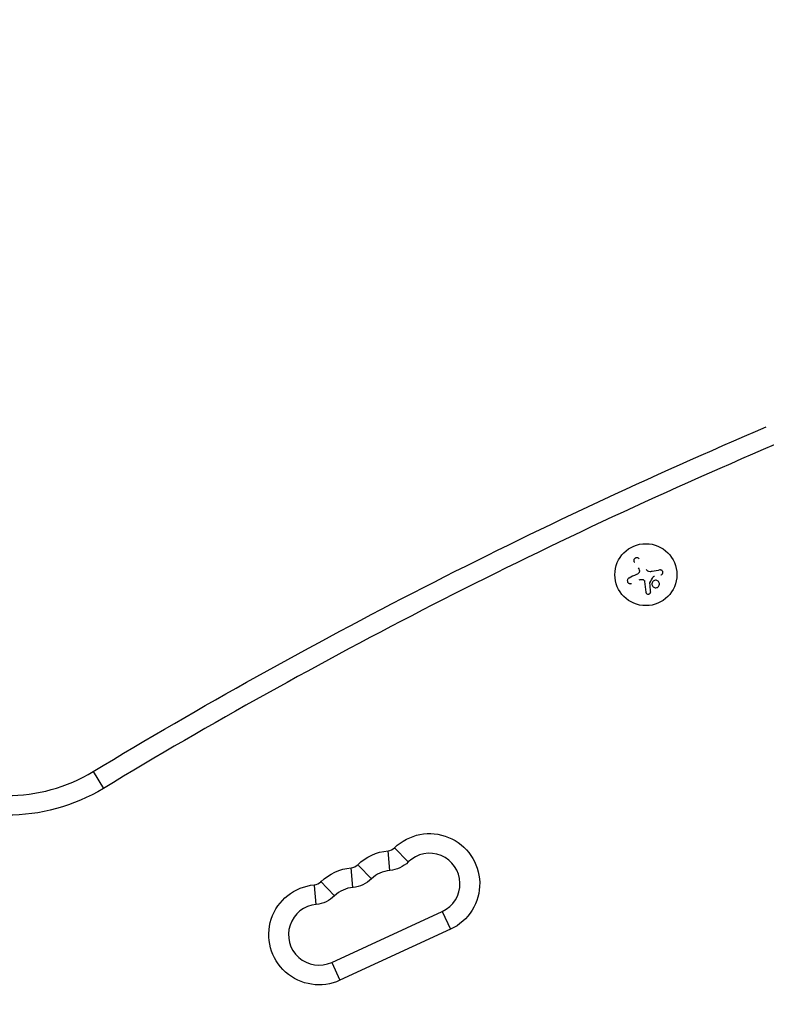
# Model space of a CAD drawing. Units: millimetres. Extents: x -6376 to 5033, y -4929 to 4344.
# Drawn here: x 1984 to 2322, y 1496 to 1941 of the extents above; entities that cross this region are included whole.
import ezdxf

# ---------------------------------------------------------------- set-up
doc = ezdxf.new("R2010")
doc.units = ezdxf.units.MM
doc.header["$LTSCALE"] = 20
doc.linetypes.add('HIDDEN', pattern=[9.525, 6.35, -3.175])
doc.layers.add('2d', color=230, linetype='Continuous')
doc.layers.add('ASTM-BufferZone', color=240, linetype='HIDDEN')

msp = doc.modelspace()

# ---------------------------------------------------------------- linework, layer by layer
at = {"layer": '2d'}
for p, q in [((2017.56, 1601.36), (2022.17, 1593.75)), ((2159.89, 1560.55), (2153.68, 1566.93)), ((2151.56, 1556.71), (2150.74, 1565.57)), ((2134.91, 1549.04), (2134.09, 1557.91)), ((2143.23, 1552.88), (2137.34, 1558.94)), ((2118.26, 1541.37), (2117.47, 1549.96)), ((2126.58, 1545.2), (2120.17, 1551.8)), ((2125.28, 1515.18), (2175.23, 1538.21)), ((2175.23, 1538.21), (2178.96, 1530.13)), ((2178.96, 1530.13), (2129.01, 1507.1)), ((2125.28, 1515.18), (2129.01, 1507.1))]:
    msp.add_line(p, q, dxfattribs=at)
msp.add_circle((2267.19, 1690.33), 14, dxfattribs=at)
at = {"layer": '2d', "extrusion": (0, 0, -1)}
for centre, radius, start, end in [((-3273.78, -476.35), 2427.96, 58.84216, 66.90974), ((-1978.76, 1665.55), 83.9, 238.8422, 301.5213), ((-2169.48, 1550.7), 22.65, 45.7815, 245.2527), ((-2152.83, 1543.02), 22.65, 45.7815, 84.7239), ((-2136.18, 1535.35), 22.65, 45.7815, 84.7239), ((-2150.3, 1570.4), 13.75, 225.7815, 264.7239), ((-2133.65, 1562.73), 13.75, 225.7815, 264.7239), ((-2119.53, 1527.67), 22.65, 245.2527, 84.7239), ((-2117, 1555.06), 13.75, 225.7815, 264.7239)]:
    msp.add_arc(centre, radius, start, end, dxfattribs=at)
at = {"layer": '2d'}
for centre, radius, start, end in [((3273.78, -476.35), 2419.06, 113.09026, 121.15784), ((1978.76, 1665.55), 75, 238.4787, 301.1578), ((2150.3, 1570.4), 4.85, 275.2761, 314.2185), ((2169.48, 1550.7), 13.75, 294.7473, 134.2185), ((2133.65, 1562.73), 4.85, 275.2761, 314.2185), ((2152.83, 1543.02), 13.75, 95.2761, 134.2185), ((2117, 1555.06), 4.85, 275.2761, 314.2185), ((2136.18, 1535.35), 13.75, 95.2761, 134.2185), ((2119.53, 1527.67), 13.75, 95.2761, 294.7473)]:
    msp.add_arc(centre, radius, start, end, dxfattribs=at)
for points, knots in [([(2264.18, 1697.41), (2264.09, 1697.55), (2263.98, 1697.66), (2263.84, 1697.76), (2263.71, 1697.85), (2263.56, 1697.92), (2263.4, 1697.96), (2263.24, 1698), (2263.08, 1698.01), (2262.91, 1697.99), (2262.77, 1697.97), (2262.62, 1697.93), (2262.48, 1697.86), (2262.36, 1697.8), (2262.24, 1697.72), (2262.15, 1697.62), (2262.05, 1697.52), (2261.97, 1697.42), (2261.91, 1697.3), (2261.84, 1697.18), (2261.8, 1697.05), (2261.78, 1696.92), (2261.75, 1696.78), (2261.75, 1696.63), (2261.76, 1696.5), (2261.79, 1696.35), (2261.83, 1696.2), (2261.9, 1696.06), (2261.92, 1696.02), (2261.95, 1695.98), (2261.98, 1695.94)], [0, 0, 0, 0, 0.12144, 0.12144, 0.12144, 0.243283, 0.243283, 0.243283, 0.358856, 0.358856, 0.358856, 0.462986, 0.462986, 0.462986, 0.558085, 0.558085, 0.558085, 0.650496, 0.650496, 0.650496, 0.746429, 0.746429, 0.746429, 0.850305, 0.850305, 0.850305, 0.963913, 0.963913, 0.963913, 1, 1, 1, 1]), ([(2264.21, 1692.36), (2264.26, 1692.23), (2264.29, 1692.09), (2264.29, 1691.95), (2264.29, 1691.81), (2264.27, 1691.66), (2264.23, 1691.53), (2264.19, 1691.4), (2264.12, 1691.27), (2264.04, 1691.16), (2263.97, 1691.06), (2263.88, 1690.97), (2263.78, 1690.9)], [0, 0, 0, 0, 0.2593, 0.2593, 0.2593, 0.519012, 0.519012, 0.519012, 0.774897, 0.774897, 0.774897, 1, 1, 1, 1]), ([(2273.97, 1690.26), (2274.1, 1690.28), (2274.23, 1690.33), (2274.34, 1690.4), (2274.45, 1690.47), (2274.55, 1690.57), (2274.63, 1690.68), (2274.71, 1690.78), (2274.77, 1690.9), (2274.81, 1691.03), (2274.85, 1691.15), (2274.86, 1691.28), (2274.86, 1691.4), (2274.85, 1691.52), (2274.82, 1691.64), (2274.78, 1691.75), (2274.74, 1691.86), (2274.68, 1691.96), (2274.61, 1692.05), (2274.53, 1692.14), (2274.45, 1692.22), (2274.35, 1692.28), (2274.25, 1692.34), (2274.13, 1692.39), (2274.02, 1692.42), (2273.9, 1692.45), (2273.77, 1692.46), (2273.64, 1692.45), (2273.6, 1692.45), (2273.57, 1692.44), (2273.53, 1692.44)], [0, 0, 0, 0, 0.117688, 0.117688, 0.117688, 0.23572, 0.23572, 0.23572, 0.348983, 0.348983, 0.348983, 0.453941, 0.453941, 0.453941, 0.55245, 0.55245, 0.55245, 0.649106, 0.649106, 0.649106, 0.748614, 0.748614, 0.748614, 0.85433, 0.85433, 0.85433, 0.967387, 0.967387, 0.967387, 1, 1, 1, 1]), ([(2259.59, 1688.82), (2259.44, 1688.75), (2259.3, 1688.65), (2259.19, 1688.53), (2259.08, 1688.42), (2258.98, 1688.27), (2258.92, 1688.12), (2258.85, 1687.97), (2258.82, 1687.81), (2258.81, 1687.64), (2258.81, 1687.49), (2258.83, 1687.34), (2258.87, 1687.2), (2258.91, 1687.06), (2258.98, 1686.94), (2259.06, 1686.82), (2259.14, 1686.71), (2259.23, 1686.61), (2259.34, 1686.53), (2259.45, 1686.45), (2259.57, 1686.38), (2259.7, 1686.34), (2259.83, 1686.29), (2259.98, 1686.26), (2260.12, 1686.26), (2260.28, 1686.25), (2260.43, 1686.28), (2260.58, 1686.33), (2260.63, 1686.34), (2260.67, 1686.36), (2260.72, 1686.38)], [0, 0, 0, 0, 0.120796, 0.120796, 0.120796, 0.242046, 0.242046, 0.242046, 0.356333, 0.356333, 0.356333, 0.459168, 0.459168, 0.459168, 0.553739, 0.553739, 0.553739, 0.646543, 0.646543, 0.646543, 0.743592, 0.743592, 0.743592, 0.848997, 0.848997, 0.848997, 0.964083, 0.964083, 0.964083, 1, 1, 1, 1]), ([(2265.82, 1688.15), (2265.94, 1688.12), (2266.05, 1688.07), (2266.15, 1688.01), (2266.25, 1687.95), (2266.34, 1687.86), (2266.41, 1687.77), (2266.49, 1687.68), (2266.55, 1687.57), (2266.59, 1687.46), (2266.61, 1687.38), (2266.63, 1687.3), (2266.64, 1687.22)], [0, 0, 0, 0, 0.26951, 0.26951, 0.26951, 0.539189, 0.539189, 0.539189, 0.809594, 0.809594, 0.809594, 1, 1, 1, 1]), ([(2268.97, 1686.53), (2268.97, 1686.56), (2268.97, 1686.6), (2268.98, 1686.63), (2268.98, 1686.66), (2268.99, 1686.69), (2269.01, 1686.71)], [0, 0, 0, 0, 0.541586, 0.541586, 0.541586, 1, 1, 1, 1]), ([(2269.98, 1686.59), (2269.86, 1686.16), (2269.92, 1685.68), (2270.33, 1684.92), (2270.69, 1684.63), (2271.52, 1684.36), (2271.99, 1684.39), (2272.81, 1684.82), (2273.12, 1685.2), (2273.25, 1685.64)], [0.5, 0.5, 0.5, 0.5, 0.625, 0.625, 0.75, 0.75, 0.875, 0.875, 1, 1, 1, 1]), ([(2273.25, 1685.64), (2273.38, 1686.08), (2273.32, 1686.55), (2272.9, 1687.31), (2272.55, 1687.6), (2271.72, 1687.87), (2271.24, 1687.83), (2270.43, 1687.41), (2270.11, 1687.03), (2269.98, 1686.59)], [0, 0, 0, 0, 0.125, 0.125, 0.25, 0.25, 0.375, 0.375, 0.5, 0.5, 0.5, 0.5]), ([(2270.56, 1689.36), (2270.59, 1689.41), (2270.62, 1689.45), (2270.66, 1689.49), (2270.7, 1689.52), (2270.75, 1689.55), (2270.8, 1689.57), (2270.81, 1689.58), (2270.82, 1689.58), (2270.84, 1689.58)], [0, 0, 0, 0, 0.444984, 0.444984, 0.444984, 0.890124, 0.890124, 0.890124, 1, 1, 1, 1]), ([(2267.15, 1682.49), (2267.17, 1682.36), (2267.21, 1682.22), (2267.27, 1682.1), (2267.33, 1681.98), (2267.42, 1681.87), (2267.53, 1681.78), (2267.63, 1681.69), (2267.75, 1681.62), (2267.88, 1681.57), (2267.99, 1681.53), (2268.12, 1681.51), (2268.25, 1681.51), (2268.36, 1681.51), (2268.48, 1681.52), (2268.59, 1681.56), (2268.7, 1681.59), (2268.8, 1681.64), (2268.89, 1681.71), (2268.98, 1681.77), (2269.06, 1681.85), (2269.13, 1681.94), (2269.2, 1682.03), (2269.26, 1682.14), (2269.29, 1682.24), (2269.34, 1682.36), (2269.36, 1682.49), (2269.36, 1682.61), (2269.36, 1682.65), (2269.35, 1682.68), (2269.35, 1682.72)], [0, 0, 0, 0, 0.123267, 0.123267, 0.123267, 0.246944, 0.246944, 0.246944, 0.364412, 0.364412, 0.364412, 0.469764, 0.469764, 0.469764, 0.565076, 0.565076, 0.565076, 0.656937, 0.656937, 0.656937, 0.751946, 0.751946, 0.751946, 0.854928, 0.854928, 0.854928, 0.968152, 0.968152, 0.968152, 1, 1, 1, 1])]:
    msp.add_open_spline(points, degree=3, knots=knots, dxfattribs=at)
for points in [[(2262.92, 1690.38), (2261.77, 1689.84), (2260.66, 1689.32), (2259.59, 1688.82)], [(2263.78, 1690.9), (2263.51, 1690.69), (2263.22, 1690.52), (2262.92, 1690.38)], [(2263.68, 1693.39), (2263.89, 1693.07), (2264.07, 1692.73), (2264.21, 1692.36)], [(2269.09, 1691.68), (2268.4, 1691.71), (2267.75, 1692.07), (2267.37, 1692.64)], [(2269.22, 1691.68), (2269.17, 1691.68), (2269.13, 1691.68), (2269.09, 1691.68)], [(2270.04, 1691.75), (2269.77, 1691.7), (2269.49, 1691.68), (2269.22, 1691.68)], [(2273.53, 1692.44), (2272.4, 1692.22), (2271.23, 1691.99), (2270.04, 1691.75)], [(2264.22, 1687.99), (2264.72, 1688.22), (2265.28, 1688.28), (2265.82, 1688.15)], [(2266.64, 1687.22), (2266.82, 1685.58), (2266.99, 1683.99), (2267.15, 1682.49)], [(2269.35, 1682.72), (2269.23, 1683.94), (2269.1, 1685.22), (2268.97, 1686.53)], [(2269.01, 1686.71), (2269.52, 1687.59), (2270.04, 1688.48), (2270.56, 1689.36)], [(2270.84, 1689.58), (2270.91, 1689.61), (2270.99, 1689.63), (2271.07, 1689.65)]]:
    msp.add_open_spline(points, degree=3, dxfattribs=at)
at = {"layer": 'ASTM-BufferZone', "flags": 128}
msp.add_lwpolyline([(-4483.71, 547.52, 0.237565), (-4604.18, -308.28), (-4604.18, -773.72, 0.171567), (-4595.73, -1414.18), (-5201.45, -2042.6, 0.413631), (-5179.09, -3328.06), (-4740.18, -3752.8, 0.38885), (-3511.13, -3786.34, -0.367684), (-2319.25, -3774.73, 0.38325), (-1103.72, -3729.69), (-664.81, -3304.95, 0.133151), (-421.17, -2895.76, -0.664386), (1261.67, -2683.2), (1576.92, -3229.23, 0.414214), (2820, -3562.31), (3298.04, -3286.31, 0.414214), (3631.13, -2043.23), (2764.79, -542.69, 0.516372), (3378.85, 898.72), (3991.4, 1959.69, 0.414214), (3658.31, 3202.77), (3486.61, 3301.91, 0.549081), (2124.96, 2591.85, 0.38819), (1112.29, 1868.03), (387.84, 2623.57, 0.415563), (-901.83, 2647.69), (-1340.73, 2222.95, 0.134781), (-1585.92, 1808.14, -0.426123), (-2751.08, 1172.74, 0.076748), (-3031.28, 1216.01), (-3591.98, 1216.01, 0.333212), (-4483.71, 547.52)], format="xyb", close=True, dxfattribs=at)

doc.saveas('drawing.dxf')
